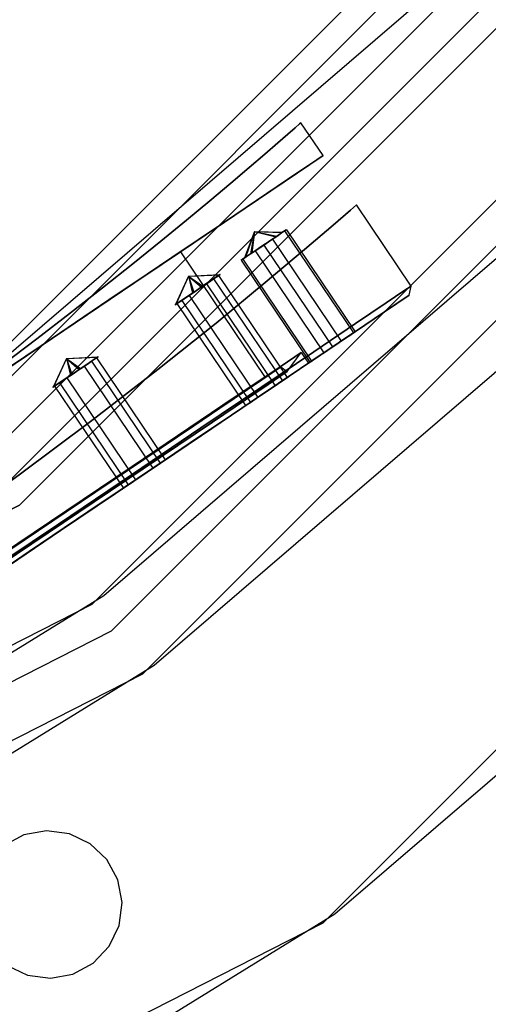
# Model space of a CAD drawing. Extents: x -34356 to 0, y -2912 to 29376.
# Drawn here: x -23918 to -23860, y -431 to -311 of the extents above; entities that cross this region are included whole.
import ezdxf

# ---------------------------------------------------------------- set-up
doc = ezdxf.new("R2010")
doc.units = 0
doc.header["$MEASUREMENT"] = 0
doc.layers.get('0').update_dxf_attribs({"color": 9})

# ---------------------------------------------------------------- blocks, each defined once
blk = doc.blocks.new('IFI_CHAMBER')
at = {"color": 9}
for points in [[(-678, 0, 514), (-644.82, -209.51, 514), (-548.51, -398.52, 514), (-398.52, -548.51, 514), (-209.51, -644.82, 514), (0, -678, 514), (209.51, -644.82, 514), (398.52, -548.51, 514), (548.51, -398.52, 514), (644.82, -209.51, 514), (678, 0, 514), (644.82, 209.51, 514), (548.51, 398.52, 514), (398.52, 548.51, 514), (209.51, 644.82, 514), (0, 678, 514), (-209.51, 644.82, 514), (-398.52, 548.51, 514), (-548.51, 398.52, 514), (-644.82, 209.51, 514), (-678, 0, 514)], [(3, 677.99, 550), (108.73, 669.23, 550), (211.79, 644.07, 550), (309.68, 603.15, 550), (399.97, 547.45, 550), (480.48, 478.36, 550), (549.22, 397.55, 550), (604.51, 307, 550), (645, 208.94, 550), (669.7, 105.77, 550), (678, 0, 550), (669.7, -105.77, 550), (645, -208.94, 550), (604.51, -307, 550), (549.22, -397.55, 550), (480.48, -478.36, 550), (399.97, -547.45, 550), (309.68, -603.15, 550), (211.79, -644.07, 550), (108.73, -669.23, 550), (3, -677.99, 550)], [(0, -640.5, 545.4), (-197.93, -609.15, 545.4), (-376.48, -518.18, 545.4), (-518.18, -376.48, 545.4), (-609.15, -197.93, 545.4), (-640.5, 0, 545.4), (-609.15, 197.93, 545.4), (-518.18, 376.48, 545.4), (-376.48, 518.18, 545.4), (-197.93, 609.15, 545.4), (0, 640.5, 545.4), (197.93, 609.15, 545.4), (376.48, 518.18, 545.4), (518.18, 376.48, 545.4), (609.15, 197.93, 545.4), (640.5, 0, 545.4), (609.15, -197.93, 545.4), (518.18, -376.48, 545.4), (376.48, -518.18, 545.4), (197.93, -609.15, 545.4), (0, -640.5, 545.4)], [(3, 640.49, 550), (102.86, 632.19, 550), (200.21, 608.41, 550), (292.65, 569.73, 550), (377.93, 517.12, 550), (453.96, 451.84, 550), (518.88, 375.5, 550), (571.1, 289.98, 550), (609.34, 197.35, 550), (632.66, 99.9, 550), (640.5, 0, 550), (632.66, -99.9, 550), (609.34, -197.35, 550), (571.1, -289.98, 550), (518.88, -375.5, 550), (453.96, -451.84, 550), (377.93, -517.12, 550), (292.65, -569.73, 550), (200.21, -608.41, 550), (102.86, -632.19, 550), (3, -640.49, 550)], [(634, 0, -726.5), (602.97, -195.92, -726.5), (512.92, -372.66, -726.5), (372.66, -512.92, -726.5), (195.92, -602.97, -726.5), (0, -634, -726.5), (-195.92, -602.97, -726.5), (-372.66, -512.92, -726.5), (-512.92, -372.66, -726.5), (-602.97, -195.92, -726.5), (-634, 0, -726.5), (-602.97, 195.92, -726.5), (-512.92, 372.66, -726.5), (-372.66, 512.92, -726.5), (-195.92, 602.97, -726.5), (0, 634, -726.5), (195.92, 602.97, -726.5), (372.66, 512.92, -726.5), (512.92, 372.66, -726.5), (602.97, 195.92, -726.5), (634, 0, -726.5)], [(634, 0, -696.5), (602.97, -195.92, -696.5), (512.92, -372.66, -696.5), (372.66, -512.92, -696.5), (195.92, -602.97, -696.5), (0, -634, -696.5), (-195.92, -602.97, -696.5), (-372.66, -512.92, -696.5), (-512.92, -372.66, -696.5), (-602.97, -195.92, -696.5), (-634, 0, -696.5), (-602.97, 195.92, -696.5), (-512.92, 372.66, -696.5), (-372.66, 512.92, -696.5), (-195.92, 602.97, -696.5), (0, 634, -696.5), (195.92, 602.97, -696.5), (372.66, 512.92, -696.5), (512.92, 372.66, -696.5), (602.97, 195.92, -696.5), (634, 0, -696.5)], [(0, -630, 545.4), (-194.68, -599.17, 545.4), (-370.3, -509.68, 545.4), (-509.68, -370.3, 545.4), (-599.17, -194.68, 545.4), (-630, 0, 545.4), (-599.17, 194.68, 545.4), (-509.68, 370.3, 545.4), (-370.3, 509.68, 545.4), (-194.68, 599.17, 545.4), (0, 630, 545.4), (194.68, 599.17, 545.4), (370.3, 509.68, 545.4), (509.68, 370.3, 545.4), (599.17, 194.68, 545.4), (630, 0, 545.4), (599.17, -194.68, 545.4), (509.68, -370.3, 545.4), (370.3, -509.68, 545.4), (194.68, -599.17, 545.4), (0, -630, 545.4)], [(3, 629.99, 550), (101.22, 621.82, 550), (196.96, 598.42, 550), (287.88, 560.38, 550), (371.76, 508.62, 550), (446.54, 444.42, 550), (510.39, 369.33, 550), (561.74, 285.21, 550), (599.35, 194.11, 550), (622.29, 98.26, 550), (630, 0, 550), (622.29, -98.26, 550), (599.35, -194.11, 550), (561.74, -285.21, 550), (510.39, -369.33, 550), (446.54, -444.42, 550), (371.76, -508.62, 550), (287.88, -560.38, 550), (196.96, -598.42, 550), (101.22, -621.82, 550), (3, -629.99, 550)], [(-615, 0, 532), (-584.9, -190.05, 532), (-497.55, -361.49, 532), (-361.49, -497.55, 532), (-190.05, -584.9, 532), (0, -615, 532), (190.05, -584.9, 532), (361.49, -497.55, 532), (497.55, -361.49, 532), (584.9, -190.05, 532), (615, 0, 532), (584.9, 190.05, 532), (497.55, 361.49, 532), (361.49, 497.55, 532), (190.05, 584.9, 532), (0, 615, 532), (-190.05, 584.9, 532), (-361.49, 497.55, 532), (-497.55, 361.49, 532), (-584.9, 190.05, 532), (-615, 0, 532)], [(-615, 0, 514), (-584.9, -190.05, 514), (-497.55, -361.49, 514), (-361.49, -497.55, 514), (-190.05, -584.9, 514), (0, -615, 514), (190.05, -584.9, 514), (361.49, -497.55, 514), (497.55, -361.49, 514), (584.9, -190.05, 514), (615, 0, 514), (584.9, 190.05, 514), (497.55, 361.49, 514), (361.49, 497.55, 514), (190.05, 584.9, 514), (0, 615, 514), (-190.05, 584.9, 514), (-361.49, 497.55, 514), (-497.55, 361.49, 514), (-584.9, 190.05, 514), (-615, 0, 514)], [(-615, 0, -696.5), (-584.9, -190.05, -696.5), (-497.55, -361.49, -696.5), (-361.49, -497.55, -696.5), (-190.05, -584.9, -696.5), (0, -615, -696.5), (190.05, -584.9, -696.5), (361.49, -497.55, -696.5), (497.55, -361.49, -696.5), (584.9, -190.05, -696.5), (615, 0, -696.5), (584.9, 190.05, -696.5), (497.55, 361.49, -696.5), (361.49, 497.55, -696.5), (190.05, 584.9, -696.5), (0, 615, -696.5), (-190.05, 584.9, -696.5), (-361.49, 497.55, -696.5), (-497.55, 361.49, -696.5), (-584.9, 190.05, -696.5), (-615, 0, -696.5)], [(-615, 0, -726.5), (-584.9, 190.05, -726.5), (-497.55, 361.49, -726.5), (-361.49, 497.55, -726.5), (-190.05, 584.9, -726.5), (0, 615, -726.5), (190.05, 584.9, -726.5), (361.49, 497.55, -726.5), (497.55, 361.49, -726.5), (584.9, 190.05, -726.5), (615, 0, -726.5), (584.9, -190.05, -726.5), (497.55, -361.49, -726.5), (361.49, -497.55, -726.5), (190.05, -584.9, -726.5), (0, -615, -726.5), (-190.05, -584.9, -726.5), (-361.49, -497.55, -726.5), (-497.55, -361.49, -726.5), (-584.9, -190.05, -726.5), (-615, 0, -726.5)], [(-612, 0, 532), (-582.05, 189.12, 532), (-495.12, 359.72, 532), (-359.72, 495.12, 532), (-189.12, 582.05, 532), (0, 612, 532), (189.12, 582.05, 532), (359.72, 495.12, 532), (495.12, 359.72, 532), (582.05, 189.12, 532), (612, 0, 532), (582.05, -189.12, 532), (495.12, -359.72, 532), (359.72, -495.12, 532), (189.12, -582.05, 532), (0, -612, 532), (-189.12, -582.05, 532), (-359.72, -495.12, 532), (-495.12, -359.72, 532), (-582.05, -189.12, 532), (-612, 0, 532)], [(-612, 0, -731.5), (-582.05, -189.12, -731.5), (-495.12, -359.72, -731.5), (-359.72, -495.12, -731.5), (-189.12, -582.05, -731.5), (0, -612, -731.5), (189.12, -582.05, -731.5), (359.72, -495.12, -731.5), (495.12, -359.72, -731.5), (582.05, -189.12, -731.5), (612, 0, -731.5), (582.05, 189.12, -731.5), (495.12, 359.72, -731.5), (359.72, 495.12, -731.5), (189.12, 582.05, -731.5), (0, 612, -731.5), (-189.12, 582.05, -731.5), (-359.72, 495.12, -731.5), (-495.12, 359.72, -731.5), (-582.05, 189.12, -731.5), (-612, 0, -731.5)], [(-612, 0, -693.5), (-582.05, 189.12, -693.5), (-495.12, 359.72, -693.5), (-359.72, 495.12, -693.5), (-189.12, 582.05, -693.5), (0, 612, -693.5), (189.12, 582.05, -693.5), (359.72, 495.12, -693.5), (495.12, 359.72, -693.5), (582.05, 189.12, -693.5), (612, 0, -693.5), (582.05, -189.12, -693.5), (495.12, -359.72, -693.5), (359.72, -495.12, -693.5), (189.12, -582.05, -693.5), (0, -612, -693.5), (-189.12, -582.05, -693.5), (-359.72, -495.12, -693.5), (-495.12, -359.72, -693.5), (-582.05, -189.12, -693.5), (-612, 0, -693.5)], [(-612, 0, -729.5), (-582.05, -189.12, -729.5), (-495.12, -359.72, -729.5), (-359.72, -495.12, -729.5), (-189.12, -582.05, -729.5), (0, -612, -729.5), (189.12, -582.05, -729.5), (359.72, -495.12, -729.5), (495.12, -359.72, -729.5), (582.05, -189.12, -729.5), (612, 0, -729.5), (582.05, 189.12, -729.5), (495.12, 359.72, -729.5), (359.72, 495.12, -729.5), (189.12, 582.05, -729.5), (0, 612, -729.5), (-189.12, 582.05, -729.5), (-359.72, 495.12, -729.5), (-495.12, 359.72, -729.5), (-582.05, 189.12, -729.5), (-612, 0, -729.5)], [(0, -608, -755.5), (187.88, -578.24, -755.5), (357.37, -491.88, -755.5), (491.88, -357.37, -755.5), (578.24, -187.88, -755.5), (608, 0, -755.5), (578.24, 187.88, -755.5), (491.88, 357.37, -755.5), (357.37, 491.88, -755.5), (187.88, 578.24, -755.5), (0, 608, -755.5), (-187.88, 578.24, -755.5), (-357.37, 491.88, -755.5), (-491.88, 357.37, -755.5), (-578.24, 187.88, -755.5), (-608, 0, -755.5), (-578.24, -187.88, -755.5), (-491.88, -357.37, -755.5), (-357.37, -491.88, -755.5), (-187.88, -578.24, -755.5), (0, -608, -755.5)], [(0, -608, -731.5), (187.88, -578.24, -731.5), (357.37, -491.88, -731.5), (491.88, -357.37, -731.5), (578.24, -187.88, -731.5), (608, 0, -731.5), (578.24, 187.88, -731.5), (491.88, 357.37, -731.5), (357.37, 491.88, -731.5), (187.88, 578.24, -731.5), (0, 608, -731.5), (-187.88, 578.24, -731.5), (-357.37, 491.88, -731.5), (-491.88, 357.37, -731.5), (-578.24, 187.88, -731.5), (-608, 0, -731.5), (-578.24, -187.88, -731.5), (-491.88, -357.37, -731.5), (-357.37, -491.88, -731.5), (-187.88, -578.24, -731.5), (0, -608, -731.5)], [(-603, 0, -731.5), (-573.49, 186.34, -731.5), (-487.84, 354.43, -731.5), (-354.43, 487.84, -731.5), (-186.34, 573.49, -731.5), (0, 603, -731.5), (186.34, 573.49, -731.5), (354.43, 487.84, -731.5), (487.84, 354.43, -731.5), (573.49, 186.34, -731.5), (603, 0, -731.5), (573.49, -186.34, -731.5), (487.84, -354.43, -731.5), (354.43, -487.84, -731.5), (186.34, -573.49, -731.5), (0, -603, -731.5), (-186.34, -573.49, -731.5), (-354.43, -487.84, -731.5), (-487.84, -354.43, -731.5), (-573.49, -186.34, -731.5), (-603, 0, -731.5)], [(-603, 0, 532), (-573.49, -186.34, 532), (-487.84, -354.43, 532), (-354.43, -487.84, 532), (-186.34, -573.49, 532), (0, -603, 532), (186.34, -573.49, 532), (354.43, -487.84, 532), (487.84, -354.43, 532), (573.49, -186.34, 532), (603, 0, 532), (573.49, 186.34, 532), (487.84, 354.43, 532), (354.43, 487.84, 532), (186.34, 573.49, 532), (0, 603, 532), (-186.34, 573.49, 532), (-354.43, 487.84, 532), (-487.84, 354.43, 532), (-573.49, 186.34, 532), (-603, 0, 532)], [(0, -600, -734.5), (-185.41, -570.63, -734.5), (-352.67, -485.41, -734.5), (-485.41, -352.67, -734.5), (-570.63, -185.41, -734.5), (-600, 0, -734.5), (-570.63, 185.41, -734.5), (-485.41, 352.67, -734.5), (-352.67, 485.41, -734.5), (-185.41, 570.63, -734.5), (0, 600, -734.5), (185.41, 570.63, -734.5), (352.67, 485.41, -734.5), (485.41, 352.67, -734.5), (570.63, 185.41, -734.5), (600, 0, -734.5), (570.63, -185.41, -734.5), (485.41, -352.67, -734.5), (352.67, -485.41, -734.5), (185.41, -570.63, -734.5), (0, -600, -734.5)], [(0, -600, -755.5), (185.41, -570.63, -755.5), (352.67, -485.41, -755.5), (485.41, -352.67, -755.5), (570.63, -185.41, -755.5), (600, 0, -755.5), (570.63, 185.41, -755.5), (485.41, 352.67, -755.5), (352.67, 485.41, -755.5), (185.41, 570.63, -755.5), (0, 600, -755.5), (-185.41, 570.63, -755.5), (-352.67, 485.41, -755.5), (-485.41, 352.67, -755.5), (-570.63, 185.41, -755.5), (-600, 0, -755.5), (-570.63, -185.41, -755.5), (-485.41, -352.67, -755.5), (-352.67, -485.41, -755.5), (-185.41, -570.63, -755.5), (0, -600, -755.5)], [(-600, 0, 535), (-570.63, -185.41, 535), (-485.41, -352.67, 535), (-352.67, -485.41, 535), (-185.41, -570.63, 535), (0, -600, 535), (185.41, -570.63, 535), (352.67, -485.41, 535), (485.41, -352.67, 535), (570.63, -185.41, 535), (600, 0, 535), (570.63, 185.41, 535), (485.41, 352.67, 535), (352.67, 485.41, 535), (185.41, 570.63, 535), (0, 600, 535), (-185.41, 570.63, 535), (-352.67, 485.41, 535), (-485.41, 352.67, 535), (-570.63, 185.41, 535), (-600, 0, 535)], [(-600, 0, -728.5), (-570.63, -185.41, -728.5), (-485.41, -352.67, -728.5), (-352.67, -485.41, -728.5), (-185.41, -570.63, -728.5), (0, -600, -728.5), (185.41, -570.63, -728.5), (352.67, -485.41, -728.5), (485.41, -352.67, -728.5), (570.63, -185.41, -728.5), (600, 0, -728.5), (570.63, 185.41, -728.5), (485.41, 352.67, -728.5), (352.67, 485.41, -728.5), (185.41, 570.63, -728.5), (0, 600, -728.5), (-185.41, 570.63, -728.5), (-352.67, 485.41, -728.5), (-485.41, 352.67, -728.5), (-570.63, 185.41, -728.5), (-600, 0, -728.5)], [(-600, 0, 529), (-570.63, 185.41, 529), (-485.41, 352.67, 529), (-352.67, 485.41, 529), (-185.41, 570.63, 529), (0, 600, 529), (185.41, 570.63, 529), (352.67, 485.41, 529), (485.41, 352.67, 529), (570.63, 185.41, 529), (600, 0, 529), (570.63, -185.41, 529), (485.41, -352.67, 529), (352.67, -485.41, 529), (185.41, -570.63, 529), (0, -600, 529), (-185.41, -570.63, 529), (-352.67, -485.41, 529), (-485.41, -352.67, 529), (-570.63, -185.41, 529), (-600, 0, 529)], [(3, -599.99, 550), (96.53, -592.18, 550), (187.69, -569.89, 550), (274.26, -533.65, 550), (354.13, -484.35, 550), (425.32, -423.2, 550), (486.11, -351.7, 550), (535.01, -271.59, 550), (570.82, -184.84, 550), (592.66, -93.56, 550), (600, 0, 550), (592.66, 93.56, 550), (570.82, 184.84, 550), (535.01, 271.59, 550), (486.11, 351.7, 550), (425.32, 423.2, 550), (354.13, 484.35, 550), (274.26, 533.65, 550), (187.69, 569.89, 550), (96.53, 592.18, 550), (3, 599.99, 550)], [(335.52, -497.42, -76), (340.45, -494.06, -75.77), (345.32, -490.67, -75.06), (350.09, -487.28, -73.9), (354.74, -483.9, -72.27), (359.25, -480.56, -70.21), (363.58, -477.3, -67.71), (367.71, -474.12, -64.79), (371.63, -471.06, -61.48), (375.3, -468.13, -57.79), (378.72, -465.37, -53.74), (381.86, -462.8, -49.36), (384.72, -460.43, -44.68), (387.27, -458.28, -39.72), (389.51, -456.38, -34.52), (391.42, -454.75, -29.1), (392.99, -453.39, -23.5), (394.22, -452.31, -17.76), (395.11, -451.54, -11.9), (395.64, -451.07, -5.97), (395.82, -450.92, 0)], [(395.82, -450.92, 0), (395.64, -451.07, 5.97), (395.11, -451.54, 11.9), (394.22, -452.31, 17.76), (392.99, -453.39, 23.5), (391.42, -454.75, 29.1), (389.51, -456.38, 34.52), (387.27, -458.28, 39.72), (384.72, -460.43, 44.68), (381.86, -462.8, 49.36), (378.72, -465.37, 53.74), (375.3, -468.13, 57.79), (371.63, -471.06, 61.48), (367.71, -474.12, 64.79), (363.58, -477.3, 67.71), (359.25, -480.56, 70.21), (354.74, -483.9, 72.27), (350.09, -487.28, 73.9), (345.32, -490.67, 75.06), (340.45, -494.06, 75.77), (335.52, -497.42, 76)], [(398.52, -454.92, 0), (395.82, -450.92, 0)], [(335.52, -497.42, -76), (345.37, -490.77, -75.06), (354.99, -484.29, -72.28), (364.12, -478.13, -67.72), (372.55, -472.44, -61.49), (380.07, -467.37, -53.74), (386.49, -463.04, -44.67), (391.66, -459.56, -34.5), (395.44, -457, -23.49), (397.75, -455.45, -11.89), (398.52, -454.92, 0), (397.75, -455.45, 11.89), (395.44, -457, 23.49), (391.66, -459.56, 34.5), (386.49, -463.04, 44.67), (380.07, -467.37, 53.74), (372.55, -472.44, 61.49), (364.12, -478.13, 67.72), (354.99, -484.29, 72.28), (345.37, -490.77, 75.06), (335.52, -497.42, 76)], [(381.11, -466.67, 0), (398.52, -454.92, 0)], [(342.23, -507.37, 76), (352.03, -500.62, 75.06), (361.46, -493.85, 72.27), (370.3, -487.26, 67.71), (378.35, -481.03, 61.48), (385.46, -475.36, 53.74), (391.46, -470.43, 44.68), (396.26, -466.39, 34.52), (399.75, -463.4, 23.5), (401.87, -461.57, 11.9), (402.58, -460.94, 0), (401.87, -461.57, -11.9), (399.75, -463.4, -23.5), (396.26, -466.39, -34.52), (391.46, -470.43, -44.68), (385.46, -475.36, -53.74), (378.35, -481.03, -61.48), (370.3, -487.26, -67.71), (361.46, -493.85, -72.27), (352.03, -500.62, -75.06), (342.23, -507.37, -76)], [(409.26, -470.84, 0), (402.58, -460.94, 0)], [(391.29, -465.84, -16.03), (392.14, -465.26, -15.87), (392.91, -464.74, -15.4), (393.51, -464.33, -14.66), (393.91, -464.07, -13.74), (394.04, -463.98, -12.71), (393.91, -464.07, -11.68), (393.51, -464.33, -10.76), (392.91, -464.74, -10.02), (392.14, -465.26, -9.55), (391.29, -465.84, -9.39), (390.43, -466.41, -9.55), (389.67, -466.93, -10.02), (389.06, -467.34, -10.76), (388.67, -467.6, -11.68), (388.53, -467.69, -12.71), (388.67, -467.6, -13.74), (389.06, -467.34, -14.66), (389.67, -466.93, -15.4), (390.43, -466.41, -15.87), (391.29, -465.84, -16.03)], [(392.34, -465.13, 9.64), (393.08, -464.63, 10.18), (393.63, -464.25, 10.97), (393.96, -464.03, 11.93), (394.03, -463.98, 12.97), (393.83, -464.12, 13.98), (393.38, -464.42, 14.87), (392.73, -464.87, 15.54), (391.93, -465.4, 15.94), (391.07, -465.98, 16.02), (390.23, -466.55, 15.78), (389.5, -467.04, 15.24), (388.94, -467.42, 14.45), (388.61, -467.64, 13.49), (388.54, -467.69, 12.45), (388.74, -467.55, 11.44), (389.19, -467.25, 10.55), (389.85, -466.81, 9.88), (390.64, -466.27, 9.48), (391.5, -465.69, 9.4), (392.34, -465.13, 9.64)], [(390.17, -464.18, 12.71), (388.95, -467.41, 14.47)], [(390.17, -464.18, -12.71), (389.04, -467.35, -14.64)], [(390.17, -464.18, -12.71), (389.68, -466.92, -10.01)], [(390.17, -464.18, 12.71), (389.83, -466.82, 9.89)], [(390.17, -464.18, -12.71), (393.53, -464.32, -10.78)], [(390.17, -464.18, -12.71), (392.89, -464.76, -15.41)], [(390.17, -464.18, 12.71), (392.74, -464.85, 15.53)], [(390.17, -464.18, 12.71), (393.62, -464.26, 10.95)], [(393.83, -464.12, 13.98), (402.22, -476.55, 13.98)], [(394.04, -463.98, -12.71), (402.43, -476.41, -12.71)], [(391.29, -465.84, -9.39), (399.67, -478.27, -9.39)], [(391.29, -465.84, -16.03), (399.67, -478.27, -16.03)], [(392.34, -465.13, 9.64), (400.73, -477.56, 9.64)], [(289.92, -528.18, 0), (292.15, -526.67, -17), (298.63, -522.3, -32.33), (308.71, -515.5, -44.5), (321.43, -506.93, -52.31), (335.52, -497.42, -55), (349.61, -487.92, -52.31), (362.32, -479.34, -44.5), (372.4, -472.54, -32.33), (378.88, -468.17, -17), (381.11, -466.67, 0), (378.88, -468.17, 17), (372.4, -472.54, 32.33), (362.32, -479.34, 44.5), (349.61, -487.92, 52.31), (335.52, -497.42, 55), (321.43, -506.93, 52.31), (308.71, -515.5, 44.5), (298.63, -522.3, 32.33), (292.15, -526.67, 17), (289.92, -528.18, 0)], [(381.11, -466.67, 0), (391.46, -482, 0)], [(390.23, -466.55, 15.78), (398.62, -478.98, 15.78)], [(388.53, -467.69, -12.71), (396.92, -480.13, -12.71)], [(388.74, -467.55, 11.44), (397.13, -479.99, 11.44)], [(382.17, -471.99, -39.27), (383, -471.42, -39.51), (383.86, -470.84, -39.43), (384.66, -470.31, -39.03), (385.32, -469.86, -38.35), (385.77, -469.56, -37.47), (385.97, -469.42, -36.46), (385.9, -469.47, -35.42), (385.57, -469.69, -34.46), (385.01, -470.07, -33.67), (384.28, -470.56, -33.12), (383.44, -471.13, -32.88), (382.58, -471.71, -32.96), (381.78, -472.25, -33.36), (381.13, -472.69, -34.04), (380.68, -472.99, -34.92), (380.47, -473.13, -35.93), (380.54, -473.08, -36.97), (380.87, -472.86, -37.93), (381.43, -472.48, -38.72), (382.17, -471.99, -39.27)], [(385.17, -469.96, 33.85), (385.68, -469.62, 34.69), (385.94, -469.44, 35.68), (385.94, -469.44, 36.72), (385.68, -469.62, 37.7), (385.17, -469.96, 38.55), (384.47, -470.43, 39.16), (383.65, -470.99, 39.48), (382.79, -471.57, 39.48), (381.97, -472.12, 39.16), (381.27, -472.59, 38.55), (380.77, -472.93, 37.7), (380.5, -473.11, 36.72), (380.5, -473.11, 35.68), (380.77, -472.93, 34.69), (381.27, -472.59, 33.85), (381.97, -472.12, 33.23), (382.79, -471.57, 32.91), (383.65, -470.99, 32.91), (384.47, -470.43, 33.23), (385.17, -469.96, 33.85)], [(382.1, -469.62, 36.2), (385.94, -469.44, 35.65)], [(382.1, -469.62, -36.2), (385.91, -469.47, -35.45)], [(385.77, -469.56, -37.47), (394.15, -481.99, -37.47)], [(382.1, -469.62, 36.2), (380.5, -473.11, 36.74)], [(382.1, -469.62, -36.2), (380.54, -473.09, -36.94)], [(382.1, -469.62, -36.2), (382.6, -471.7, -32.96)], [(382.1, -469.62, -36.2), (383.84, -470.86, -39.43)], [(382.1, -469.62, 36.2), (383.67, -470.97, 39.47)], [(382.1, -469.62, 36.2), (382.77, -471.58, 32.92)], [(384.28, -470.56, -33.12), (392.66, -483, -33.12)], [(385.17, -469.96, 38.55), (393.56, -482.4, 38.55)], [(385.17, -469.96, 33.85), (393.56, -482.4, 33.85)], [(346.92, -512.89, -76), (356.7, -506.29, -74.95), (366.23, -499.87, -72.08), (375.27, -493.77, -67.46), (383.61, -488.14, -61.2), (391.04, -483.13, -53.46), (397.38, -478.85, -44.41), (402.48, -475.41, -34.29), (406.22, -472.89, -23.33), (408.49, -471.36, -11.81), (409.26, -470.84, 0), (408.49, -471.36, 11.81), (406.22, -472.89, 23.33), (402.48, -475.41, 34.29), (397.38, -478.85, 44.41), (391.04, -483.13, 53.46), (383.61, -488.14, 61.2), (375.27, -493.77, 67.46), (366.23, -499.87, 72.08), (356.7, -506.29, 74.95), (346.92, -512.89, 76)], [(347.36, -513.56, 75.2), (357.04, -507.03, 74.16), (366.47, -500.67, 71.32), (375.42, -494.63, 66.75), (383.67, -489.07, 60.55), (391.02, -484.11, 52.89), (397.29, -479.88, 43.94), (402.34, -476.47, 33.93), (406.03, -473.98, 23.09), (408.29, -472.46, 11.68), (409.04, -471.95, 0), (408.29, -472.46, -11.68), (406.03, -473.98, -23.09), (402.34, -476.47, -33.93), (397.29, -479.88, -43.94), (391.02, -484.11, -52.89), (383.67, -489.07, -60.55), (375.42, -494.63, -66.75), (366.47, -500.67, -71.32), (357.04, -507.03, -74.16), (347.36, -513.56, -75.2)], [(396.73, -480.26, 0), (409.04, -471.95, 0)], [(409.04, -471.95, 0), (409.26, -470.84, 0)], [(380.68, -472.99, -34.92), (389.06, -485.43, -34.92)], [(381.27, -472.59, 38.55), (389.66, -485.03, 38.55)], [(381.27, -472.59, 33.85), (389.66, -485.03, 33.85)], [(382.17, -471.99, -39.27), (390.55, -484.42, -39.27)], [(399.67, -478.27, -16.03), (398.82, -478.85, -15.87), (398.05, -479.36, -15.4), (397.44, -479.78, -14.66), (397.05, -480.04, -13.74), (396.92, -480.13, -12.71), (397.05, -480.04, -11.68), (397.44, -479.78, -10.76), (398.05, -479.36, -10.02), (398.82, -478.85, -9.55), (399.67, -478.27, -9.39), (400.53, -477.7, -9.55), (401.29, -477.18, -10.02), (401.9, -476.77, -10.76), (402.29, -476.5, -11.68), (402.43, -476.41, -12.71), (402.29, -476.5, -13.74), (401.9, -476.77, -14.66), (401.29, -477.18, -15.4), (400.53, -477.7, -15.87), (399.67, -478.27, -16.03)], [(400.73, -477.56, 9.64), (399.89, -478.13, 9.4), (399.03, -478.71, 9.48), (398.23, -479.24, 9.88), (397.58, -479.69, 10.55), (397.13, -479.99, 11.44), (396.93, -480.12, 12.45), (396.99, -480.08, 13.49), (397.32, -479.86, 14.45), (397.88, -479.48, 15.24), (398.62, -478.98, 15.78), (399.46, -478.42, 16.02), (400.32, -477.84, 15.94), (401.11, -477.3, 15.54), (401.77, -476.86, 14.87), (402.22, -476.55, 13.98), (402.42, -476.42, 12.97), (402.35, -476.46, 11.93), (402.02, -476.69, 10.97), (401.46, -477.06, 10.18), (400.73, -477.56, 9.64)], [(295.78, -546.44, 0), (298.23, -544.79, -18.65), (305.34, -539.99, -35.47), (316.41, -532.53, -48.82), (330.35, -523.12, -57.4), (345.81, -512.69, -60.35), (361.28, -502.26, -57.4), (375.22, -492.86, -48.82), (386.29, -485.39, -35.47), (393.4, -480.6, -18.65), (395.85, -478.94, 0), (393.4, -480.6, 18.65), (386.29, -485.39, 35.47), (375.22, -492.86, 48.82), (361.28, -502.26, 57.4), (345.81, -512.69, 60.35), (330.35, -523.12, 57.4), (316.41, -532.53, 48.82), (305.34, -539.99, 35.47), (298.23, -544.79, 18.65), (295.78, -546.44, 0)], [(394.16, -481.27, 0), (395.85, -478.94, 0)], [(395.85, -478.94, 0), (396.73, -480.26, 0)], [(347.36, -513.56, 60.34), (355.12, -508.33, 59.49), (362.66, -503.24, 57.2), (369.83, -498.4, 53.52), (376.43, -493.95, 48.54), (382.31, -489.98, 42.39), (387.33, -486.6, 35.21), (391.37, -483.87, 27.18), (394.32, -481.88, 18.5), (396.13, -480.66, 9.36), (396.73, -480.26, 0), (396.13, -480.66, -9.36), (394.32, -481.88, -18.5), (391.37, -483.87, -27.18), (387.33, -486.6, -35.21), (382.31, -489.98, -42.39), (376.43, -493.95, -48.54), (369.83, -498.4, -53.52), (362.66, -503.24, -57.2), (355.12, -508.33, -59.49), (347.36, -513.56, -60.34)], [(370.86, -479.61, 52.9), (371.07, -479.47, 53.91), (371, -479.52, 54.95), (370.67, -479.74, 55.91), (370.11, -480.12, 56.7), (369.37, -480.62, 57.24), (368.54, -481.18, 57.48), (367.68, -481.76, 57.4), (366.88, -482.3, 57), (366.22, -482.74, 56.33), (365.77, -483.04, 55.44), (365.57, -483.18, 54.43), (365.64, -483.13, 53.39), (365.97, -482.91, 52.43), (366.53, -482.53, 51.64), (367.26, -482.04, 51.1), (368.1, -481.47, 50.86), (368.96, -480.89, 50.94), (369.76, -480.36, 51.34), (370.41, -479.91, 52.01), (370.86, -479.61, 52.9)], [(366.37, -482.64, -56.52), (367.07, -482.17, -57.13), (367.89, -481.62, -57.45), (368.75, -481.04, -57.45), (369.57, -480.48, -57.13), (370.27, -480.01, -56.52), (370.77, -479.67, -55.68), (371.04, -479.49, -54.69), (371.04, -479.49, -53.65), (370.77, -479.67, -52.66), (370.27, -480.01, -51.82), (369.57, -480.48, -51.21), (368.75, -481.04, -50.89), (367.89, -481.62, -50.89), (367.07, -482.17, -51.21), (366.37, -482.64, -51.82), (365.86, -482.98, -52.66), (365.6, -483.16, -53.65), (365.6, -483.16, -54.69), (365.86, -482.98, -55.68), (366.37, -482.64, -56.52)], [(367.2, -479.67, -54.17), (365.6, -483.16, -53.62)], [(367.2, -479.67, 54.17), (365.63, -483.14, 53.42)], [(367.2, -479.67, -54.17), (371.04, -479.49, -54.72)], [(367.2, -479.67, 54.17), (371, -479.52, 54.92)], [(367.2, -479.67, -54.17), (368.77, -481.02, -50.89)], [(367.2, -479.67, -54.17), (367.87, -481.63, -57.45)], [(367.2, -479.67, 54.17), (367.7, -481.75, 57.41)], [(367.2, -479.67, 54.17), (368.94, -480.91, 50.93)], [(370.27, -480.01, -51.82), (378.66, -492.45, -51.82)], [(370.27, -480.01, -56.52), (378.66, -492.45, -56.52)], [(370.86, -479.61, 52.9), (379.25, -492.05, 52.9)], [(298.34, -544.81, 0), (300.66, -543.25, -17.71), (307.41, -538.69, -33.69), (317.93, -531.6, -46.37), (331.18, -522.67, -54.52), (345.86, -512.76, -57.32), (360.55, -502.85, -54.52), (373.79, -493.92, -46.37), (384.31, -486.83, -33.69), (391.06, -482.27, -17.71), (393.38, -480.71, 0), (391.06, -482.27, 17.71), (384.31, -486.83, 33.69), (373.79, -493.92, 46.37), (360.55, -502.85, 54.52), (345.86, -512.76, 57.32), (331.18, -522.67, 54.52), (317.93, -531.6, 46.37), (307.41, -538.69, 33.69), (300.66, -543.25, 17.71), (298.34, -544.81, 0)], [(298.57, -545.74, 0), (300.91, -544.17, -17.81), (307.7, -539.59, -33.89), (318.27, -532.45, -46.64), (331.59, -523.47, -54.83), (346.36, -513.51, -57.65), (361.13, -503.54, -54.83), (374.46, -494.56, -46.64), (385.03, -487.43, -33.89), (391.82, -482.85, -17.81), (394.16, -481.27, 0), (391.82, -482.85, 17.81), (385.03, -487.43, 33.89), (374.46, -494.56, 46.64), (361.13, -503.54, 54.83), (346.36, -513.51, 57.65), (331.59, -523.47, 54.83), (318.27, -532.45, 46.64), (307.7, -539.59, 33.89), (300.91, -544.17, 17.81), (298.57, -545.74, 0)], [(369.37, -480.62, 57.24), (377.76, -493.05, 57.24)], [(391.46, -482, 0), (393.38, -480.71, 0)], [(393.38, -480.71, 0), (394.16, -481.27, 0)], [(300.26, -543.52, 0), (302.5, -542.01, -17), (308.97, -537.64, -32.33), (319.06, -530.84, -44.5), (331.77, -522.26, -52.31), (345.86, -512.76, -55), (359.95, -503.26, -52.31), (372.66, -494.68, -44.5), (382.75, -487.88, -32.33), (389.23, -483.51, -17), (391.46, -482, 0), (389.23, -483.51, 17), (382.75, -487.88, 32.33), (372.66, -494.68, 44.5), (359.95, -503.26, 52.31), (345.86, -512.76, 55), (331.77, -522.26, 52.31), (319.06, -530.84, 44.5), (308.97, -537.64, 32.33), (302.5, -542.01, 17), (300.26, -543.52, 0)], [(366.37, -482.64, -56.52), (374.76, -495.08, -56.52)], [(366.37, -482.64, -51.82), (374.76, -495.08, -51.82)], [(367.26, -482.04, 51.1), (375.65, -494.47, 51.1)], [(390.55, -484.42, -39.27), (389.82, -484.92, -38.72), (389.26, -485.3, -37.93), (388.93, -485.52, -36.97), (388.86, -485.56, -35.93), (389.06, -485.43, -34.92), (389.51, -485.12, -34.04), (390.17, -484.68, -33.36), (390.97, -484.15, -32.96), (391.82, -483.57, -32.88), (392.66, -483, -33.12), (393.4, -482.5, -33.67), (393.96, -482.13, -34.46), (394.29, -481.9, -35.42), (394.36, -481.86, -36.46), (394.15, -481.99, -37.47), (393.7, -482.3, -38.35), (393.05, -482.74, -39.03), (392.25, -483.28, -39.43), (391.39, -483.86, -39.51), (390.55, -484.42, -39.27)], [(393.56, -482.4, 33.85), (392.86, -482.87, 33.23), (392.04, -483.42, 32.91), (391.18, -484, 32.91), (390.36, -484.56, 33.23), (389.66, -485.03, 33.85), (389.15, -485.37, 34.69), (388.89, -485.55, 35.68), (388.89, -485.55, 36.72), (389.15, -485.37, 37.7), (389.66, -485.03, 38.55), (390.36, -484.56, 39.16), (391.18, -484, 39.48), (392.04, -483.42, 39.48), (392.86, -482.87, 39.16), (393.56, -482.4, 38.55), (394.06, -482.06, 37.7), (394.33, -481.88, 36.72), (394.33, -481.88, 35.68), (394.06, -482.06, 34.69), (393.56, -482.4, 33.85)], [(365.77, -483.04, 55.44), (374.16, -495.48, 55.44)], [(379.25, -492.05, 52.9), (378.8, -492.35, 52.01), (378.15, -492.79, 51.34), (377.35, -493.33, 50.94), (376.49, -493.91, 50.86), (375.65, -494.47, 51.1), (374.92, -494.97, 51.64), (374.36, -495.35, 52.43), (374.03, -495.57, 53.39), (373.96, -495.62, 54.43), (374.16, -495.48, 55.44), (374.61, -495.18, 56.33), (375.27, -494.73, 57), (376.06, -494.2, 57.4), (376.92, -493.62, 57.48), (377.76, -493.05, 57.24), (378.5, -492.56, 56.7), (379.06, -492.18, 55.91), (379.39, -491.96, 54.95), (379.45, -491.91, 53.91), (379.25, -492.05, 52.9)], [(374.76, -495.08, -56.52), (374.25, -495.42, -55.68), (373.99, -495.6, -54.69), (373.99, -495.6, -53.65), (374.25, -495.42, -52.66), (374.76, -495.08, -51.82), (375.46, -494.61, -51.21), (376.28, -494.05, -50.89), (377.14, -493.47, -50.89), (377.96, -492.92, -51.21), (378.66, -492.45, -51.82), (379.16, -492.11, -52.66), (379.43, -491.93, -53.65), (379.43, -491.93, -54.69), (379.16, -492.11, -55.68), (378.66, -492.45, -56.52), (377.96, -492.92, -57.13), (377.14, -493.47, -57.45), (376.28, -494.05, -57.45), (375.46, -494.61, -57.13), (374.76, -495.08, -56.52)], [(378.2, -492.75, 64.89), (378.2, -492.75, 56.96)], [(378.2, -492.75, 51.38), (378.2, -492.75, 46.88)], [(378.2, -492.75, -46.88), (378.2, -492.75, -51.38)], [(378.2, -492.75, -56.96), (378.2, -492.75, -64.89)], [(372.15, -540.8, 550), (370.11, -538.86, 550), (367.57, -537.65, 550), (364.77, -537.28, 550), (362.01, -537.79, 550), (359.53, -539.14, 550), (357.59, -541.18, 550), (356.38, -543.72, 550), (356.01, -546.51, 550), (356.53, -549.28, 550), (357.87, -551.75, 550), (359.91, -553.69, 550), (362.45, -554.9, 550), (365.25, -555.27, 550), (368.01, -554.76, 550), (370.49, -553.42, 550), (372.43, -551.37, 550), (373.64, -548.83, 550), (374.01, -546.04, 550), (373.49, -543.27, 550), (372.15, -540.8, 550)], [(372.15, -540.8, 514), (370.11, -538.86, 514), (367.57, -537.65, 514), (364.77, -537.28, 514), (362.01, -537.79, 514), (359.53, -539.14, 514), (357.59, -541.18, 514), (356.38, -543.72, 514), (356.01, -546.51, 514), (356.53, -549.28, 514), (357.87, -551.75, 514), (359.91, -553.69, 514), (362.45, -554.9, 514), (365.25, -555.27, 514), (368.01, -554.76, 514), (370.49, -553.42, 514), (372.43, -551.37, 514), (373.64, -548.83, 514), (374.01, -546.04, 514), (373.49, -543.27, 514), (372.15, -540.8, 514)], [(372.15, -540.8, 514), (372.15, -540.8, 550)], [(370.49, -553.42, 514), (370.49, -553.42, 550)]]:
    blk.add_polyline3d(points, dxfattribs=at)

msp = doc.modelspace()

# ---------------------------------------------------------------- block references
at = {"color": 9}
msp.add_blockref('IFI_CHAMBER', (-24279.049, 126.9616), dxfattribs=at)

doc.saveas('drawing.dxf')
